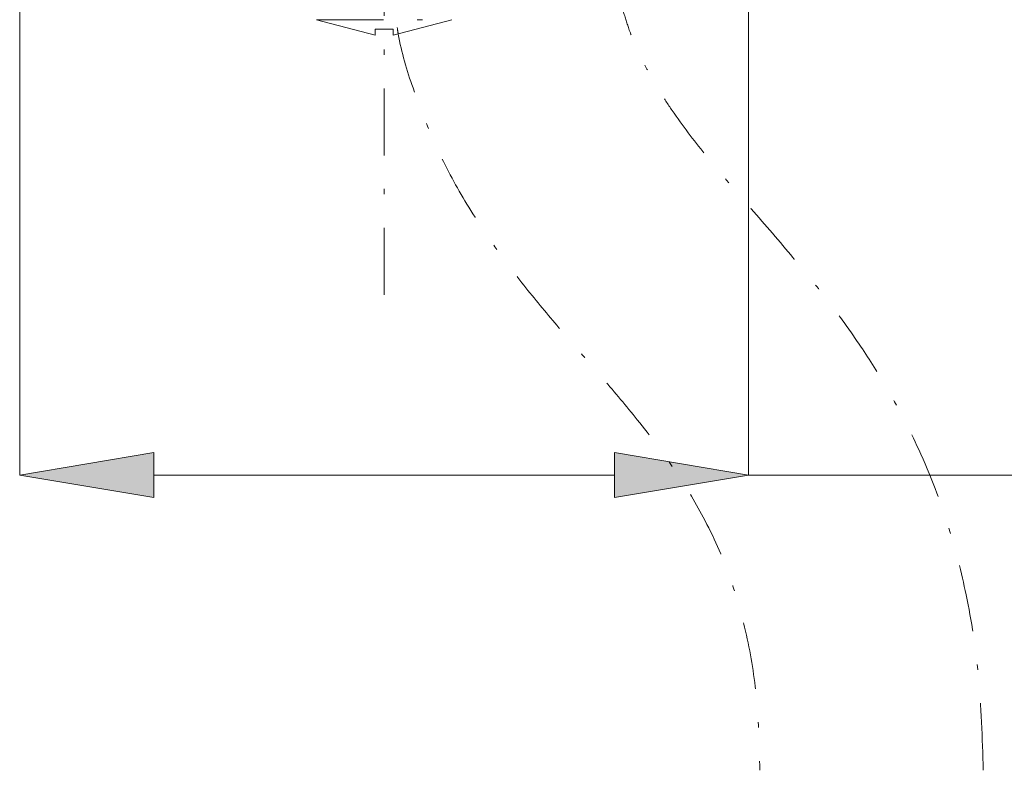
# Model space of a CAD drawing. Units: millimetres. Extents: x 42 to 159, y 47 to 227.
# Drawn here: x 84 to 102, y 68 to 82 of the extents above; entities that cross this region are included whole.
import ezdxf

# ---------------------------------------------------------------- set-up
doc = ezdxf.new("R2010")
doc.units = ezdxf.units.MM
doc.header["$MEASUREMENT"] = 0
for name, pattern in [('AI-Linetype-336', [2.499746, 1.248109, -0.624055, 0.003528, -0.624055]), ('AI-Linetype-337', [2.499746, 1.248109, -0.624055, 0.003528, -0.624055]), ('AI-Linetype-356', [2.499746, 1.248109, -0.624055, 0.003528, -0.624055]), ('AI-Linetype-357', [2.499746, 1.248109, -0.624055, 0.003528, -0.624055]), ('AI-Linetype-358', [2.499746, 1.248109, -0.624055, 0.003528, -0.624055]), ('AI-Linetype-359', [2.499746, 1.248109, -0.624055, 0.003528, -0.624055]), ('AI-Linetype-360', [2.499746, 1.248109, -0.624055, 0.003528, -0.624055]), ('AI-Linetype-683', [2.499746, 1.248109, -0.624055, 0.003528, -0.624055]), ('AI-Linetype-714', [2.499746, 1.248109, -0.624055, 0.003528, -0.624055])]:
    doc.linetypes.add(name, pattern=pattern)
doc.layers.add('COTAS', color=7, linetype='Continuous')
doc.layers.add('Eixos', color=7, linetype='Continuous')

# ---------------------------------------------------------------- blocks, each defined once
blk = doc.blocks.new('block 923')
at = {"layer": 'Eixos', "color": 7, "linetype": 'AI-Linetype-336', "lineweight": 9, "true_color": 0xffffff}
blk.add_open_spline([(101.459, 67.733), (101.441, 68.329), (101.424, 68.924), (101.367, 69.517), (101.319, 70.015), (101.243, 70.51), (101.14, 71), (101.053, 71.418), (100.946, 71.831), (100.819, 72.238), (100.663, 72.739), (100.475, 73.23), (100.258, 73.706), (100.088, 74.077), (99.901, 74.439), (99.697, 74.791), (99.543, 75.059), (99.38, 75.32), (99.209, 75.577), (99.083, 75.766), (98.952, 75.952), (98.819, 76.135), (98.679, 76.326), (98.536, 76.513), (98.39, 76.699), (98.222, 76.911), (98.05, 77.12), (97.877, 77.327), (97.618, 77.635), (97.354, 77.939), (97.091, 78.242), (96.816, 78.559), (96.543, 78.876), (96.279, 79.202), (96.066, 79.466), (95.859, 79.735), (95.667, 80.016), (95.588, 80.131), (95.511, 80.248), (95.438, 80.368), (95.373, 80.473), (95.311, 80.579), (95.251, 80.688), (95.18, 80.817), (95.114, 80.948), (95.051, 81.082), (94.984, 81.223), (94.922, 81.366), (94.87, 81.514), (94.828, 81.63), (94.793, 81.748), (94.757, 81.867)], degree=3, knots=[0, 0, 0, 0, 1, 1, 1, 2, 2, 2, 3, 3, 3, 4, 4, 4, 5, 5, 5, 6, 6, 6, 7, 7, 7, 8, 8, 8, 9, 9, 9, 10, 10, 10, 11, 11, 11, 12, 12, 12, 13, 13, 13, 14, 14, 14, 15, 15, 15, 16, 16, 16, 17, 17, 17, 17], dxfattribs=at)
blk = doc.blocks.new('block 924')
at = {"layer": 'Eixos', "color": 7, "linetype": 'AI-Linetype-337', "lineweight": 9, "true_color": 0xffffff}
blk.add_open_spline([(90.549, 81.56), (90.555, 81.519), (90.561, 81.479), (90.568, 81.439), (90.626, 81.096), (90.729, 80.763), (90.843, 80.435), (90.99, 80.01), (91.155, 79.592), (91.348, 79.189), (91.508, 78.854), (91.688, 78.53), (91.882, 78.214), (92.087, 77.88), (92.308, 77.556), (92.541, 77.241), (92.732, 76.982), (92.931, 76.728), (93.135, 76.48), (93.338, 76.231), (93.547, 75.986), (93.756, 75.743), (93.967, 75.499), (94.179, 75.256), (94.388, 75.012), (94.602, 74.764), (94.814, 74.514), (95.019, 74.258), (95.262, 73.956), (95.496, 73.646), (95.714, 73.325), (95.906, 73.041), (96.085, 72.749), (96.246, 72.446), (96.436, 72.089), (96.602, 71.717), (96.739, 71.334), (96.848, 71.028), (96.94, 70.714), (97.016, 70.396), (97.109, 70.008), (97.179, 69.615), (97.222, 69.219), (97.276, 68.726), (97.289, 68.229), (97.301, 67.733)], degree=3, knots=[0, 0, 0, 0, 1, 1, 1, 2, 2, 2, 3, 3, 3, 4, 4, 4, 5, 5, 5, 6, 6, 6, 7, 7, 7, 8, 8, 8, 9, 9, 9, 10, 10, 10, 11, 11, 11, 12, 12, 12, 13, 13, 13, 14, 14, 14, 15, 15, 15, 15], dxfattribs=at)
blk = doc.blocks.new('block 943')
at = {"layer": 'Eixos', "color": 7, "linetype": 'AI-Linetype-356', "lineweight": 9, "true_color": 0xffffff}
blk.add_lwpolyline([(90.472, 81.421), (91.565, 81.706)], dxfattribs=at)
blk = doc.blocks.new('block 944')
at = {"layer": 'Eixos', "color": 7, "linetype": 'AI-Linetype-357', "lineweight": 9, "true_color": 0xffffff}
blk.add_lwpolyline([(90.472, 81.531), (90.472, 81.421)], dxfattribs=at)
blk = doc.blocks.new('block 945')
at = {"layer": 'Eixos', "color": 7, "linetype": 'AI-Linetype-358', "lineweight": 9, "true_color": 0xffffff}
blk.add_lwpolyline([(90.472, 81.531), (90.14, 81.531)], dxfattribs=at)
blk = doc.blocks.new('block 946')
at = {"layer": 'Eixos', "color": 7, "linetype": 'AI-Linetype-359', "lineweight": 9, "true_color": 0xffffff}
blk.add_lwpolyline([(90.14, 81.421), (90.14, 81.531)], dxfattribs=at)
blk = doc.blocks.new('block 947')
at = {"layer": 'Eixos', "color": 7, "linetype": 'AI-Linetype-360', "lineweight": 9, "true_color": 0xffffff}
blk.add_lwpolyline([(89.047, 81.706), (90.14, 81.421)], dxfattribs=at)
blk = doc.blocks.new('block 1270')
at = {"layer": 'Eixos', "color": 7, "linetype": 'AI-Linetype-683', "lineweight": 9, "true_color": 0xffffff}
blk.add_lwpolyline([(89.047, 81.706), (91.565, 81.706)], dxfattribs=at)
blk = doc.blocks.new('block 1301')
at = {"layer": 'Eixos', "color": 7, "linetype": 'AI-Linetype-714', "lineweight": 9, "true_color": 0xffffff}
blk.add_lwpolyline([(90.306, 76.583), (90.306, 221.052)], dxfattribs=at)
blk = doc.blocks.new('block 1360')
at = {"layer": 'COTAS', "color": 7, "lineweight": 9, "true_color": 0xffffff}
blk.add_lwpolyline([(83.52, 88.118), (83.52, 73.23)], dxfattribs=at)
blk = doc.blocks.new('block 1361')
at = {"layer": 'COTAS', "color": 7, "lineweight": 9, "true_color": 0xffffff}
blk.add_lwpolyline([(97.092, 88.118), (97.092, 73.23)], dxfattribs=at)
blk = doc.blocks.new('block 1362')
at = {"layer": 'COTAS', "color": 7, "lineweight": 9, "true_color": 0xffffff}
blk.add_lwpolyline([(86.016, 73.23), (94.596, 73.23)], dxfattribs=at)
blk = doc.blocks.new('block 1363')
at = {"layer": 'COTAS', "color": 7, "lineweight": 9, "true_color": 0xffffff}
blk.add_lwpolyline([(97.092, 73.23), (118.552, 73.23)], dxfattribs=at)
blk = doc.blocks.new('block 1364')
at = {"layer": 'COTAS', "true_color": 0xffffff}
h = blk.add_hatch(color=7, dxfattribs=at)
h.dxf.hatch_style = 2
h.paths.add_polyline_path([(86.016, 73.646), (83.52, 73.23), (86.016, 72.814)])
at = {"layer": 'COTAS', "lineweight": 0}
blk.add_lwpolyline([(86.016, 73.646), (83.52, 73.23), (86.016, 72.814), (86.016, 73.646)], dxfattribs=at)
blk = doc.blocks.new('block 1365')
at = {"layer": 'COTAS', "true_color": 0xffffff}
h = blk.add_hatch(color=7, dxfattribs=at)
h.dxf.hatch_style = 2
h.paths.add_polyline_path([(94.596, 73.646), (97.092, 73.23), (94.596, 72.814)])
at = {"layer": 'COTAS', "lineweight": 0}
blk.add_lwpolyline([(94.596, 73.646), (97.092, 73.23), (94.596, 72.814), (94.596, 73.646)], dxfattribs=at)
blk = doc.blocks.new('block 1398')
at = {"layer": 'Defpoints', "color": 7, "lineweight": 9, "true_color": 0xffffff}
blk.add_lwpolyline([(97.092, 73.23), (97.092, 73.23)], dxfattribs=at)

msp = doc.modelspace()

# ---------------------------------------------------------------- block references
at = {"layer": 'COTAS'}
for name in ['block 1360', 'block 1361', 'block 1364', 'block 1365', 'block 1362', 'block 1363']:
    msp.add_blockref(name, (0, 0), dxfattribs=at)
at = {"layer": 'Defpoints'}
msp.add_blockref('block 1398', (0, 0), dxfattribs=at)
at = {"layer": 'Eixos'}
for name in ['block 1301', 'block 923', 'block 947', 'block 1270', 'block 943', 'block 945', 'block 946', 'block 944', 'block 924']:
    msp.add_blockref(name, (0, 0), dxfattribs=at)

doc.saveas('drawing.dxf')
